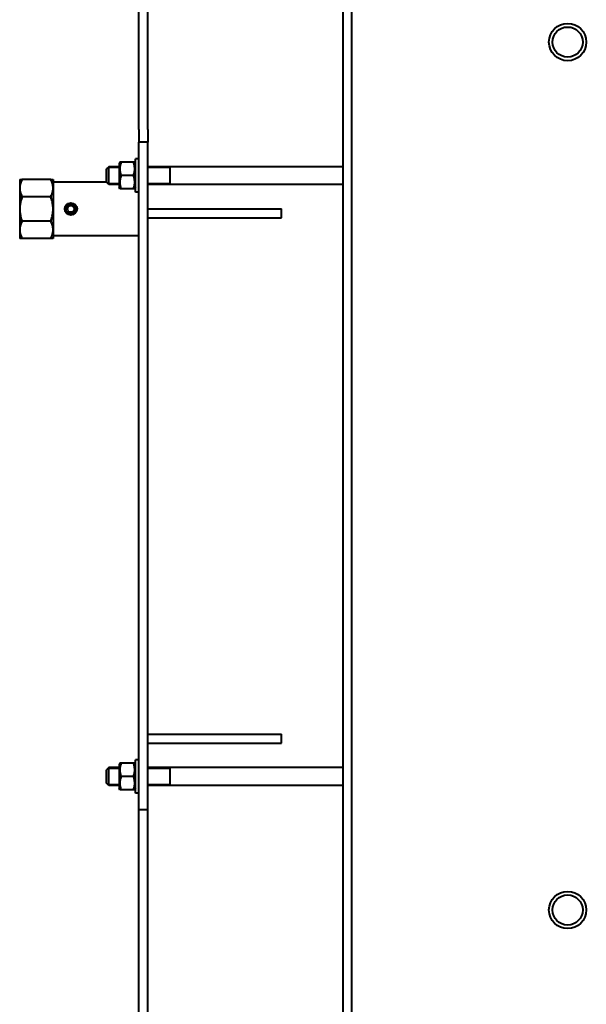
# Model space of a CAD drawing. Units: millimetres. Extents: x -1793 to 4881, y -4659 to 1836.
# Drawn here: x -1670 to -1161, y -3600 to -2715 of the extents above; entities that cross this region are included whole.
import ezdxf

# ---------------------------------------------------------------- set-up
doc = ezdxf.new("R2010")
doc.units = ezdxf.units.MM
doc.linetypes.add('K5LT_BASIC', pattern=[0])
doc.linetypes.add('K5LT_THIN', pattern=[0])
doc.layers.add('Системный слой', color=7, linetype='Continuous')

msp = doc.modelspace()

# ---------------------------------------------------------------- linework, layer by layer
at = {"layer": 'Системный слой', "color": 150, "linetype": 'K5LT_BASIC', "lineweight": 40, "true_color": 0x0080ff}
for p, q in [((-1379.723, -2190.526), (-1379.723, -3797.631)), ((-1371.723, -2190.526), (-1371.723, -3797.631)), ((-1562.723, -2814.059), (-1562.723, -2585.603)), ((-1554.723, -2814.059), (-1554.723, -2585.603)), ((-1562.723, -2814.059), (-1562.723, -2825.526)), ((-1554.723, -2814.059), (-1554.723, -2825.526)), ((-1562.723, -2845.526), (-1562.723, -2825.526)), ((-1554.723, -2825.526), (-1562.723, -2825.526)), ((-1554.723, -2845.526), (-1554.723, -2825.526)), ((-1589.723, -2847.526), (-1591.723, -2849.526)), ((-1580.523, -2847.526), (-1589.723, -2847.526)), ((-1589.723, -2859.526), (-1589.723, -2847.526)), ((-1579.83, -2843.526), (-1580.523, -2844.726)), ((-1580.523, -2844.726), (-1580.523, -2855.538)), ((-1567.488, -2843.518), (-1578.759, -2843.518)), ((-1567.488, -2843.534), (-1578.759, -2843.534)), ((-1565.723, -2844.726), (-1566.416, -2843.526)), ((-1565.723, -2870.526), (-1565.723, -2840.526)), ((-1562.723, -2840.526), (-1565.723, -2840.526)), ((-1562.723, -3405.526), (-1562.723, -2845.526)), ((-1554.723, -3405.526), (-1554.723, -2845.526)), ((-1379.723, -2847.526), (-1554.723, -2847.526)), ((-1534.723, -2859.526), (-1534.723, -2847.526)), ((-1591.723, -2858.526), (-1591.723, -2849.526)), ((-1580.523, -2855.538), (-1580.523, -2866.326)), ((-1567.488, -2855.542), (-1578.759, -2855.542)), ((-1669.723, -2859.026), (-1667.723, -2859.026)), ((-1669.723, -2859.026), (-1669.723, -2866.787)), ((-1669.723, -2866.787), (-1669.723, -2885.526)), ((-1641.723, -2859.026), (-1667.723, -2859.026)), ((-1667.723, -2859.371), (-1667.723, -2859.026)), ((-1641.723, -2859.026), (-1639.723, -2859.026)), ((-1641.723, -2859.026), (-1641.723, -2859.371)), ((-1639.723, -2859.026), (-1639.723, -2866.787)), ((-1591.723, -2861.526), (-1639.723, -2861.526)), ((-1639.723, -2866.787), (-1639.723, -2885.526)), ((-1591.723, -2861.526), (-1591.723, -2858.526)), ((-1589.723, -2863.526), (-1591.723, -2861.526)), ((-1589.723, -2863.526), (-1589.723, -2859.526)), ((-1580.523, -2863.526), (-1589.723, -2863.526)), ((-1579.83, -2867.526), (-1580.523, -2866.326)), ((-1565.723, -2866.326), (-1566.416, -2867.526)), ((-1379.723, -2863.526), (-1554.723, -2863.526)), ((-1534.723, -2863.526), (-1534.723, -2859.526)), ((-1667.723, -2874.549), (-1667.723, -2874.204)), ((-1641.723, -2874.549), (-1667.723, -2874.549)), ((-1667.723, -2875.038), (-1667.723, -2874.549)), ((-1641.723, -2874.204), (-1641.723, -2874.549)), ((-1641.723, -2874.549), (-1641.723, -2875.038)), ((-1567.488, -2867.534), (-1578.759, -2867.534)), ((-1562.723, -2870.526), (-1565.723, -2870.526)), ((-1565.723, -2870.526), (-1565.723, -2870.526)), ((-1619.948, -2881.526), (-1620.723, -2881.526)), ((-1669.723, -2885.526), (-1669.723, -2904.264)), ((-1639.723, -2885.526), (-1639.723, -2904.264)), ((-1619.948, -2889.526), (-1620.723, -2889.526)), ((-1554.723, -2885.526), (-1489.723, -2885.526)), ((-1554.723, -2893.526), (-1554.723, -2885.526)), ((-1554.723, -2893.526), (-1489.723, -2893.526)), ((-1489.723, -2885.526), (-1434.723, -2885.526)), ((-1489.723, -2893.526), (-1434.723, -2893.526)), ((-1434.723, -2893.526), (-1434.723, -2885.526)), ((-1667.723, -2896.502), (-1667.723, -2896.014)), ((-1641.723, -2896.502), (-1667.723, -2896.502)), ((-1667.723, -2896.848), (-1667.723, -2896.502)), ((-1641.723, -2896.014), (-1641.723, -2896.502)), ((-1641.723, -2896.502), (-1641.723, -2896.848)), ((-1669.723, -2904.264), (-1669.723, -2912.026)), ((-1639.723, -2904.264), (-1639.723, -2912.026)), ((-1562.723, -2909.526), (-1639.723, -2909.526)), ((-1667.723, -2912.026), (-1669.723, -2912.026)), ((-1667.723, -2912.026), (-1667.723, -2911.68)), ((-1641.723, -2912.026), (-1667.723, -2912.026)), ((-1641.723, -2911.68), (-1641.723, -2912.026)), ((-1639.723, -2912.026), (-1641.723, -2912.026)), ((-1554.723, -3357.526), (-1489.723, -3357.526)), ((-1554.723, -3365.526), (-1554.723, -3357.526)), ((-1489.723, -3357.526), (-1434.723, -3357.526)), ((-1434.723, -3365.526), (-1434.723, -3357.526)), ((-1554.723, -3365.526), (-1489.723, -3365.526)), ((-1489.723, -3365.526), (-1434.723, -3365.526)), ((-1589.723, -3387.526), (-1591.723, -3389.526)), ((-1580.523, -3387.526), (-1589.723, -3387.526)), ((-1589.723, -3399.526), (-1589.723, -3387.526)), ((-1579.83, -3383.526), (-1580.523, -3384.726)), ((-1580.523, -3384.726), (-1580.523, -3395.538)), ((-1567.488, -3383.518), (-1578.759, -3383.518)), ((-1567.488, -3383.534), (-1578.759, -3383.534)), ((-1565.723, -3384.726), (-1566.416, -3383.526)), ((-1565.723, -3410.526), (-1565.723, -3380.526)), ((-1562.723, -3380.526), (-1565.723, -3380.526)), ((-1379.723, -3387.526), (-1554.723, -3387.526)), ((-1534.723, -3399.526), (-1534.723, -3387.526)), ((-1591.723, -3398.526), (-1591.723, -3389.526)), ((-1580.523, -3395.538), (-1580.523, -3406.326)), ((-1567.488, -3395.542), (-1578.759, -3395.542)), ((-1591.723, -3401.526), (-1591.723, -3398.526)), ((-1589.723, -3403.526), (-1591.723, -3401.526)), ((-1589.723, -3403.526), (-1589.723, -3399.526)), ((-1580.523, -3403.526), (-1589.723, -3403.526)), ((-1579.83, -3407.526), (-1580.523, -3406.326)), ((-1565.723, -3406.326), (-1566.416, -3407.526)), ((-1562.723, -3425.526), (-1562.723, -3405.526)), ((-1379.723, -3403.526), (-1554.723, -3403.526)), ((-1554.723, -3425.526), (-1554.723, -3405.526)), ((-1534.723, -3403.526), (-1534.723, -3399.526)), ((-1567.488, -3407.534), (-1578.759, -3407.534)), ((-1562.723, -3410.526), (-1565.723, -3410.526)), ((-1565.723, -3410.526), (-1565.723, -3410.526)), ((-1554.723, -3425.526), (-1562.723, -3425.526)), ((-1562.723, -3436.992), (-1562.723, -3425.526)), ((-1554.723, -3436.992), (-1554.723, -3425.526)), ((-1562.723, -3665.449), (-1562.723, -3436.992)), ((-1554.723, -3665.449), (-1554.723, -3436.992))]:
    msp.add_line(p, q, dxfattribs=at)
at = {"layer": 'Системный слой', "color": 7, "linetype": 'K5LT_THIN', "lineweight": 20}
for p, q in [((-1589.723, -2848.608), (-1590.806, -2848.608)), ((-1580.523, -2848.608), (-1589.723, -2848.608)), ((-1534.723, -2848.608), (-1554.723, -2848.608)), ((-1589.723, -2862.443), (-1590.806, -2862.443)), ((-1580.523, -2862.443), (-1589.723, -2862.443)), ((-1534.723, -2862.443), (-1554.723, -2862.443)), ((-1589.723, -3388.608), (-1590.806, -3388.608)), ((-1580.523, -3388.608), (-1589.723, -3388.608)), ((-1534.723, -3388.608), (-1554.723, -3388.608)), ((-1589.723, -3402.443), (-1590.806, -3402.443)), ((-1580.523, -3402.443), (-1589.723, -3402.443)), ((-1534.723, -3402.443), (-1554.723, -3402.443))]:
    msp.add_line(p, q, dxfattribs=at)
at = {"layer": 'Системный слой', "color": 150, "linetype": 'K5LT_BASIC', "lineweight": 40, "true_color": 0x0080ff}
for centre, radius in [((-1177.723, -2735.526), 16.75), ((-1177.723, -2735.526), 13.55), ((-1623.723, -2885.526), 5.5), ((-1623.723, -2885.526), 5), ((-1623.723, -2885.526), 4.5), ((-1623.723, -2885.526), 3), ((-1177.723, -3515.526), 16.75), ((-1177.723, -3515.526), 13.55)]:
    msp.add_circle(centre, radius, dxfattribs=at)
at = {"layer": 'Системный слой', "color": 7, "linetype": 'K5LT_THIN', "lineweight": 20}
msp.add_arc((-1623.723, -2885.526), 4.459, 70, 340, dxfattribs=at)
at = {"layer": 'Системный слой', "color": 150, "linetype": 'K5LT_BASIC', "lineweight": 40, "true_color": 0x0080ff}
for radius, start, end in [(4, 90, 102.635625), (4.5, 80.943555, 92.122551), (7, 38.213211, 48.645629), (4, 257.364375, 270), (4.5, 267.877448, 279.056445), (7, 311.354536, 321.786789)]:
    msp.add_arc((-1626.723, -2885.526), radius, start, end, dxfattribs=at)
for points, knots in [([(-1579.83, -2843.526), (-1579.831, -2843.526), (-1579.82, -2843.527), (-1579.769, -2843.528), (-1579.685, -2843.529), (-1579.556, -2843.53), (-1579.285, -2843.532), (-1578.968, -2843.533), (-1578.759, -2843.534)], [0, 0, 0, 0, 0.9411394, 2.3454126, 3.1967814, 4.1001226, 6.1050461, 9, 9, 9, 9]), ([(-1578.759, -2843.518), (-1578.949, -2843.518), (-1579.185, -2843.52), (-1579.469, -2843.521), (-1579.633, -2843.522), (-1579.753, -2843.524), (-1579.816, -2843.525), (-1579.83, -2843.525), (-1579.83, -2843.526)], [0, 0, 0, 0, 2.6395507, 3.6333496, 5.4278123, 6.5917341, 7.8118987, 9, 9, 9, 9]), ([(-1578.759, -2843.534), (-1578.958, -2844.132), (-1579.234, -2845.064), (-1579.493, -2846.222), (-1579.614, -2846.902), (-1579.7, -2847.489), (-1579.768, -2848.08), (-1579.818, -2848.799), (-1579.835, -2849.481), (-1579.822, -2850.177), (-1579.781, -2850.846), (-1579.708, -2851.544), (-1579.606, -2852.233), (-1579.437, -2853.135), (-1579.169, -2854.242), (-1578.902, -2855.113), (-1578.759, -2855.542)], [0, 0, 0, 0, 2.6055268, 4.0208495, 4.9336382, 5.4848811, 6.4948498, 7.414784, 8.4996614, 9.3446312, 10.3278912, 11.3047493, 12.2737152, 13.232361, 15.1261555, 17, 17, 17, 17]), ([(-1566.416, -2843.526), (-1566.416, -2843.525), (-1566.441, -2843.524), (-1566.541, -2843.523), (-1566.716, -2843.522), (-1567.025, -2843.52), (-1567.322, -2843.518), (-1567.488, -2843.518)], [0, 0, 0, 0, 1.5013747, 2.5626389, 4.0014915, 5.9508093, 8, 8, 8, 8]), ([(-1567.488, -2843.534), (-1567.301, -2843.533), (-1567.002, -2843.532), (-1566.697, -2843.53), (-1566.525, -2843.528), (-1566.435, -2843.527), (-1566.416, -2843.526), (-1566.416, -2843.526)], [0, 0, 0, 0, 2.2913049, 4.0682179, 5.5022413, 6.7440115, 8, 8, 8, 8]), ([(-1567.488, -2855.542), (-1567.289, -2854.944), (-1567.013, -2854.012), (-1566.753, -2852.854), (-1566.632, -2852.174), (-1566.546, -2851.587), (-1566.479, -2850.996), (-1566.428, -2850.277), (-1566.411, -2849.595), (-1566.425, -2848.899), (-1566.466, -2848.23), (-1566.539, -2847.532), (-1566.64, -2846.843), (-1566.809, -2845.941), (-1567.078, -2844.834), (-1567.345, -2843.963), (-1567.488, -2843.534)], [0, 0, 0, 0, 2.6055268, 4.0208495, 4.9336382, 5.4848811, 6.4948498, 7.414784, 8.4996614, 9.3446312, 10.3278912, 11.3047493, 12.2737152, 13.232361, 15.1261555, 17, 17, 17, 17]), ([(-1578.759, -2855.542), (-1578.958, -2856.139), (-1579.234, -2857.07), (-1579.493, -2858.227), (-1579.614, -2858.906), (-1579.7, -2859.492), (-1579.768, -2860.082), (-1579.818, -2860.8), (-1579.835, -2861.481), (-1579.822, -2862.176), (-1579.781, -2862.845), (-1579.708, -2863.541), (-1579.606, -2864.229), (-1579.437, -2865.13), (-1579.169, -2866.236), (-1578.902, -2867.105), (-1578.759, -2867.534)], [0, 0, 0, 0, 2.6055268, 4.0208495, 4.9336382, 5.4848811, 6.4948498, 7.414784, 8.4996614, 9.3446312, 10.3278912, 11.3047493, 12.2737152, 13.232361, 15.1261555, 17, 17, 17, 17]), ([(-1567.488, -2867.534), (-1567.289, -2866.937), (-1567.013, -2866.006), (-1566.753, -2864.849), (-1566.632, -2864.17), (-1566.546, -2863.584), (-1566.479, -2862.994), (-1566.428, -2862.276), (-1566.411, -2861.595), (-1566.425, -2860.9), (-1566.466, -2860.231), (-1566.539, -2859.535), (-1566.64, -2858.847), (-1566.809, -2857.946), (-1567.078, -2856.84), (-1567.345, -2855.971), (-1567.488, -2855.542)], [0, 0, 0, 0, 2.6055268, 4.0208495, 4.9336382, 5.4848811, 6.4948498, 7.414784, 8.4996614, 9.3446312, 10.3278912, 11.3047493, 12.2737152, 13.232361, 15.1261555, 17, 17, 17, 17]), ([(-1667.723, -2859.371), (-1667.98, -2859.865), (-1668.336, -2860.612), (-1668.719, -2861.566), (-1668.951, -2862.218), (-1669.179, -2862.945), (-1669.396, -2863.784), (-1669.58, -2864.759), (-1669.696, -2865.753), (-1669.723, -2866.438), (-1669.723, -2866.787)], [0, 0, 0, 0, 2.2872415, 3.4247382, 4.3148404, 5.2077669, 6.6627371, 8.0234461, 9.4816212, 11, 11, 11, 11]), ([(-1669.723, -2866.787), (-1669.723, -2867.154), (-1669.698, -2867.755), (-1669.597, -2868.685), (-1669.447, -2869.551), (-1669.21, -2870.536), (-1668.966, -2871.319), (-1668.627, -2872.258), (-1668.251, -2873.15), (-1667.881, -2873.901), (-1667.723, -2874.204)], [0, 0, 0, 0, 1.5888368, 2.6137816, 4.0574798, 5.3819977, 6.9557252, 7.5412824, 9.5981081, 11, 11, 11, 11]), ([(-1639.723, -2866.787), (-1639.723, -2866.421), (-1639.748, -2865.82), (-1639.85, -2864.889), (-1639.999, -2864.024), (-1640.237, -2863.039), (-1640.481, -2862.256), (-1640.82, -2861.317), (-1641.195, -2860.425), (-1641.566, -2859.674), (-1641.723, -2859.371)], [0, 0, 0, 0, 1.5888368, 2.6137816, 4.0574798, 5.3819977, 6.9557252, 7.5412824, 9.5981081, 11, 11, 11, 11]), ([(-1641.723, -2874.204), (-1641.466, -2873.71), (-1641.111, -2872.963), (-1640.728, -2872.008), (-1640.496, -2871.357), (-1640.267, -2870.63), (-1640.05, -2869.791), (-1639.867, -2868.816), (-1639.75, -2867.822), (-1639.723, -2867.137), (-1639.723, -2866.787)], [0, 0, 0, 0, 2.2872415, 3.4247382, 4.3148404, 5.2077669, 6.6627371, 8.0234461, 9.4816212, 11, 11, 11, 11]), ([(-1667.723, -2875.038), (-1667.887, -2875.482), (-1668.229, -2876.467), (-1668.712, -2878.071), (-1669.09, -2879.633), (-1669.357, -2881.05), (-1669.512, -2882.123), (-1669.614, -2883.069), (-1669.677, -2883.886), (-1669.715, -2884.707), (-1669.723, -2885.253), (-1669.723, -2885.526)], [0, 0, 0, 0, 2.7803406, 6.1167494, 9.830625, 12.2071527, 14.5836804, 16.1877603, 17.7918402, 19.3959201, 21, 21, 21, 21]), ([(-1639.723, -2885.526), (-1639.723, -2885.254), (-1639.732, -2884.71), (-1639.769, -2883.894), (-1639.832, -2883.08), (-1639.948, -2881.99), (-1640.156, -2880.631), (-1640.54, -2878.811), (-1641.057, -2876.943), (-1641.505, -2875.63), (-1641.723, -2875.038)], [0, 0, 0, 0, 1.5968023, 3.1936046, 4.790407, 6.3872093, 9.6240519, 12.8608946, 17.2960394, 21, 21, 21, 21]), ([(-1578.759, -2867.534), (-1578.949, -2867.533), (-1579.185, -2867.532), (-1579.469, -2867.53), (-1579.633, -2867.529), (-1579.753, -2867.528), (-1579.816, -2867.527), (-1579.83, -2867.526), (-1579.83, -2867.526)], [0, 0, 0, 0, 2.6395507, 3.6333496, 5.4278123, 6.5917341, 7.8118987, 9, 9, 9, 9]), ([(-1566.416, -2867.526), (-1566.416, -2867.526), (-1566.441, -2867.527), (-1566.541, -2867.529), (-1566.716, -2867.53), (-1567.025, -2867.532), (-1567.322, -2867.533), (-1567.488, -2867.534)], [0, 0, 0, 0, 1.5013747, 2.5626389, 4.0014915, 5.9508093, 8, 8, 8, 8]), ([(-1669.723, -2885.526), (-1669.723, -2885.797), (-1669.715, -2886.341), (-1669.677, -2887.158), (-1669.615, -2887.972), (-1669.498, -2889.061), (-1669.291, -2890.421), (-1668.907, -2892.24), (-1668.389, -2894.109), (-1667.941, -2895.422), (-1667.723, -2896.014)], [0, 0, 0, 0, 1.5968023, 3.1936046, 4.790407, 6.3872093, 9.6240519, 12.8608946, 17.2960394, 21, 21, 21, 21]), ([(-1641.723, -2896.014), (-1641.56, -2895.569), (-1641.217, -2894.585), (-1640.735, -2892.981), (-1640.357, -2891.419), (-1640.09, -2890.001), (-1639.935, -2888.929), (-1639.833, -2887.983), (-1639.77, -2887.165), (-1639.732, -2886.345), (-1639.723, -2885.798), (-1639.723, -2885.526)], [0, 0, 0, 0, 2.7803406, 6.1167494, 9.830625, 12.2071527, 14.5836804, 16.1877603, 17.7918402, 19.3959201, 21, 21, 21, 21]), ([(-1667.723, -2896.848), (-1667.98, -2897.342), (-1668.336, -2898.088), (-1668.719, -2899.043), (-1668.951, -2899.695), (-1669.179, -2900.422), (-1669.396, -2901.261), (-1669.58, -2902.235), (-1669.696, -2903.23), (-1669.723, -2903.915), (-1669.723, -2904.264)], [0, 0, 0, 0, 2.2872415, 3.4247382, 4.3148404, 5.2077669, 6.6627371, 8.0234461, 9.4816212, 11, 11, 11, 11]), ([(-1639.723, -2904.264), (-1639.723, -2903.898), (-1639.748, -2903.297), (-1639.85, -2902.366), (-1639.999, -2901.5), (-1640.237, -2900.516), (-1640.481, -2899.733), (-1640.82, -2898.793), (-1641.195, -2897.902), (-1641.566, -2897.15), (-1641.723, -2896.848)], [0, 0, 0, 0, 1.5888368, 2.6137816, 4.0574798, 5.3819977, 6.9557252, 7.5412824, 9.5981081, 11, 11, 11, 11]), ([(-1669.723, -2904.264), (-1669.723, -2904.63), (-1669.698, -2905.232), (-1669.597, -2906.162), (-1669.447, -2907.028), (-1669.21, -2908.012), (-1668.966, -2908.795), (-1668.627, -2909.735), (-1668.251, -2910.627), (-1667.881, -2911.378), (-1667.723, -2911.68)], [0, 0, 0, 0, 1.5888368, 2.6137816, 4.0574798, 5.3819977, 6.9557252, 7.5412824, 9.5981081, 11, 11, 11, 11]), ([(-1641.723, -2911.68), (-1641.466, -2911.187), (-1641.111, -2910.44), (-1640.728, -2909.485), (-1640.496, -2908.834), (-1640.267, -2908.107), (-1640.05, -2907.267), (-1639.867, -2906.293), (-1639.75, -2905.298), (-1639.723, -2904.614), (-1639.723, -2904.264)], [0, 0, 0, 0, 2.2872415, 3.4247382, 4.3148404, 5.2077669, 6.6627371, 8.0234461, 9.4816212, 11, 11, 11, 11]), ([(-1579.83, -3383.526), (-1579.831, -3383.526), (-1579.82, -3383.527), (-1579.769, -3383.528), (-1579.685, -3383.529), (-1579.556, -3383.53), (-1579.285, -3383.532), (-1578.968, -3383.533), (-1578.759, -3383.534)], [0, 0, 0, 0, 0.9411394, 2.3454126, 3.1967814, 4.1001226, 6.1050461, 9, 9, 9, 9]), ([(-1578.759, -3383.518), (-1578.949, -3383.518), (-1579.185, -3383.52), (-1579.469, -3383.521), (-1579.633, -3383.522), (-1579.753, -3383.524), (-1579.816, -3383.525), (-1579.83, -3383.525), (-1579.83, -3383.526)], [0, 0, 0, 0, 2.6395507, 3.6333496, 5.4278123, 6.5917341, 7.8118987, 9, 9, 9, 9]), ([(-1578.759, -3383.534), (-1578.958, -3384.132), (-1579.234, -3385.064), (-1579.493, -3386.222), (-1579.614, -3386.902), (-1579.7, -3387.489), (-1579.768, -3388.08), (-1579.818, -3388.799), (-1579.835, -3389.481), (-1579.822, -3390.177), (-1579.781, -3390.846), (-1579.708, -3391.544), (-1579.606, -3392.233), (-1579.437, -3393.135), (-1579.169, -3394.242), (-1578.902, -3395.113), (-1578.759, -3395.542)], [0, 0, 0, 0, 2.6055268, 4.0208495, 4.9336382, 5.4848811, 6.4948498, 7.414784, 8.4996614, 9.3446312, 10.3278912, 11.3047493, 12.2737152, 13.232361, 15.1261555, 17, 17, 17, 17]), ([(-1566.416, -3383.526), (-1566.416, -3383.525), (-1566.441, -3383.524), (-1566.541, -3383.523), (-1566.716, -3383.522), (-1567.025, -3383.52), (-1567.322, -3383.518), (-1567.488, -3383.518)], [0, 0, 0, 0, 1.5013747, 2.5626389, 4.0014915, 5.9508093, 8, 8, 8, 8]), ([(-1567.488, -3383.534), (-1567.301, -3383.533), (-1567.002, -3383.532), (-1566.697, -3383.53), (-1566.525, -3383.528), (-1566.435, -3383.527), (-1566.416, -3383.526), (-1566.416, -3383.526)], [0, 0, 0, 0, 2.2913049, 4.0682179, 5.5022413, 6.7440115, 8, 8, 8, 8]), ([(-1567.488, -3395.542), (-1567.289, -3394.944), (-1567.013, -3394.012), (-1566.753, -3392.854), (-1566.632, -3392.174), (-1566.546, -3391.587), (-1566.479, -3390.996), (-1566.428, -3390.277), (-1566.411, -3389.595), (-1566.425, -3388.899), (-1566.466, -3388.23), (-1566.539, -3387.532), (-1566.64, -3386.843), (-1566.809, -3385.941), (-1567.078, -3384.834), (-1567.345, -3383.963), (-1567.488, -3383.534)], [0, 0, 0, 0, 2.6055268, 4.0208495, 4.9336382, 5.4848811, 6.4948498, 7.414784, 8.4996614, 9.3446312, 10.3278912, 11.3047493, 12.2737152, 13.232361, 15.1261555, 17, 17, 17, 17]), ([(-1578.759, -3395.542), (-1578.958, -3396.139), (-1579.234, -3397.07), (-1579.493, -3398.227), (-1579.614, -3398.906), (-1579.7, -3399.492), (-1579.768, -3400.082), (-1579.818, -3400.8), (-1579.835, -3401.481), (-1579.822, -3402.176), (-1579.781, -3402.845), (-1579.708, -3403.541), (-1579.606, -3404.229), (-1579.437, -3405.13), (-1579.169, -3406.236), (-1578.902, -3407.105), (-1578.759, -3407.534)], [0, 0, 0, 0, 2.6055268, 4.0208495, 4.9336382, 5.4848811, 6.4948498, 7.414784, 8.4996614, 9.3446312, 10.3278912, 11.3047493, 12.2737152, 13.232361, 15.1261555, 17, 17, 17, 17]), ([(-1567.488, -3407.534), (-1567.289, -3406.937), (-1567.013, -3406.006), (-1566.753, -3404.849), (-1566.632, -3404.17), (-1566.546, -3403.584), (-1566.479, -3402.994), (-1566.428, -3402.276), (-1566.411, -3401.595), (-1566.425, -3400.9), (-1566.466, -3400.231), (-1566.539, -3399.535), (-1566.64, -3398.847), (-1566.809, -3397.946), (-1567.078, -3396.84), (-1567.345, -3395.971), (-1567.488, -3395.542)], [0, 0, 0, 0, 2.6055268, 4.0208495, 4.9336382, 5.4848811, 6.4948498, 7.414784, 8.4996614, 9.3446312, 10.3278912, 11.3047493, 12.2737152, 13.232361, 15.1261555, 17, 17, 17, 17]), ([(-1578.759, -3407.534), (-1578.949, -3407.533), (-1579.185, -3407.532), (-1579.469, -3407.53), (-1579.633, -3407.529), (-1579.753, -3407.528), (-1579.816, -3407.527), (-1579.83, -3407.526), (-1579.83, -3407.526)], [0, 0, 0, 0, 2.6395507, 3.6333496, 5.4278123, 6.5917341, 7.8118987, 9, 9, 9, 9]), ([(-1566.416, -3407.526), (-1566.416, -3407.526), (-1566.441, -3407.527), (-1566.541, -3407.529), (-1566.716, -3407.53), (-1567.025, -3407.532), (-1567.322, -3407.533), (-1567.488, -3407.534)], [0, 0, 0, 0, 1.5013747, 2.5626389, 4.0014915, 5.9508093, 8, 8, 8, 8])]:
    msp.add_open_spline(points, degree=3, knots=knots, dxfattribs=at)

doc.saveas('drawing.dxf')
